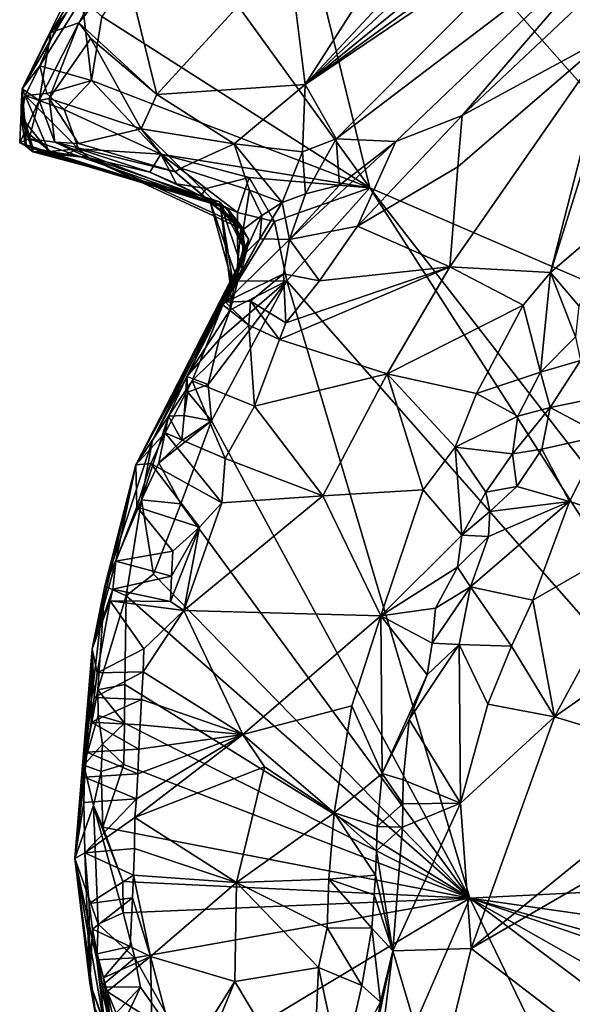
# Model space of a CAD drawing. Units: metres. Extents: x 23.2 to 27.3, y -7.1 to 9.1.
# Drawn here: x 24.3 to 24.8, y -1.5 to -0.7 of the extents above; entities that cross this region are included whole.
import ezdxf

# ---------------------------------------------------------------- set-up
doc = ezdxf.new("R2010")
doc.units = ezdxf.units.M

msp = doc.modelspace()

# ---------------------------------------------------------------- linework, layer by layer
at = {"layer": '1'}
for points in [[(24.52539, -0.49447, 9.26107), (25.43057, -0.96883, 9.27158), (25.5738, 0.12977, 9.25917)], [(24.61833, -0.87319, 9.26701), (24.52539, -0.49447, 9.26107), (24.46203, -0.65731, 9.26303)], [(24.52539, -0.49447, 9.26107), (24.61833, -0.87319, 9.26701), (25.00825, -1.04128, 9.27213)], [(24.52539, -0.49447, 9.26107), (25.00825, -1.04128, 9.27213), (25.43057, -0.96883, 9.27158)], [(24.34097, -0.7944, 9.40409), (24.38884, -0.69687, 9.30018), (24.43489, -0.63243, 9.46987)], [(24.34097, -0.7944, 9.40409), (24.43489, -0.63243, 9.46987), (24.36403, -0.74952, 9.49291)], [(24.36403, -0.74952, 9.49291), (24.43489, -0.63243, 9.46987), (24.42643, -0.67064, 9.54497)], [(24.59146, -0.83409, 9.69269), (24.56674, -0.79086, 9.63398), (24.77514, -0.64975, 9.62953)], [(24.77514, -0.64975, 9.62953), (24.56674, -0.79086, 9.63398), (24.75949, -0.65065, 9.61911)], [(24.56674, -0.79086, 9.63398), (24.73845, -0.65111, 9.60787), (24.75949, -0.65065, 9.61911)], [(24.56674, -0.79086, 9.63398), (24.7165, -0.65133, 9.59819), (24.73845, -0.65111, 9.60787)], [(24.63897, -0.83626, 9.72605), (24.59146, -0.83409, 9.69269), (24.83621, -0.64787, 9.67364)], [(24.83621, -0.64787, 9.67364), (24.59146, -0.83409, 9.69269), (24.77514, -0.64975, 9.62953)], [(24.69184, -0.81554, 9.72971), (24.63897, -0.83626, 9.72605), (24.83621, -0.64787, 9.67364)], [(24.69184, -0.81554, 9.72971), (24.83621, -0.64787, 9.67364), (24.81794, -0.69679, 9.70043)], [(24.40454, -0.73661, 9.26464), (24.61833, -0.87319, 9.26701), (24.46203, -0.65731, 9.26303)], [(24.56674, -0.79086, 9.63398), (24.69669, -0.6516, 9.58964), (24.7165, -0.65133, 9.59819)], [(24.56674, -0.79086, 9.63398), (24.64376, -0.67037, 9.57931), (24.69669, -0.6516, 9.58964)], [(24.38614, -0.74182, 9.57078), (24.36403, -0.74952, 9.49291), (24.42643, -0.67064, 9.54497)], [(24.38614, -0.74182, 9.57078), (24.42643, -0.67064, 9.54497), (24.42297, -0.69544, 9.56767)], [(24.56674, -0.79086, 9.63398), (24.55332, -0.68434, 9.5636), (24.64376, -0.67037, 9.57931)], [(24.4484, -0.79895, 9.60634), (24.42297, -0.69544, 9.56767), (24.55332, -0.68434, 9.5636)], [(24.4484, -0.79895, 9.60634), (24.55332, -0.68434, 9.5636), (24.56674, -0.79086, 9.63398)], [(24.34097, -0.7944, 9.40409), (24.35525, -0.77601, 9.27808), (24.38884, -0.69687, 9.30018)], [(24.35525, -0.77601, 9.27808), (24.38871, -0.72224, 9.27447), (24.38884, -0.69687, 9.30018)], [(24.4484, -0.79895, 9.60634), (24.38614, -0.74182, 9.57078), (24.42297, -0.69544, 9.56767)], [(24.81104, -0.75092, 9.70651), (24.69184, -0.81554, 9.72971), (24.81794, -0.69679, 9.70043)], [(24.38871, -0.72224, 9.27447), (24.35525, -0.77601, 9.27808), (24.39646, -0.78776, 9.26489)], [(24.38871, -0.72224, 9.27447), (24.39646, -0.78776, 9.26489), (24.40454, -0.73661, 9.26464)], [(24.40454, -0.73661, 9.26464), (24.39646, -0.78776, 9.26489), (24.61833, -0.87319, 9.26701)], [(24.35467, -0.8037, 9.57648), (24.36403, -0.74952, 9.49291), (24.38614, -0.74182, 9.57078)], [(24.35467, -0.8037, 9.57648), (24.38614, -0.74182, 9.57078), (24.36271, -0.80189, 9.58924)], [(24.36271, -0.80189, 9.58924), (24.38614, -0.74182, 9.57078), (24.39595, -0.75429, 9.58466)], [(24.39595, -0.75429, 9.58466), (24.38614, -0.74182, 9.57078), (24.4484, -0.79895, 9.60634)], [(24.35467, -0.8037, 9.57648), (24.34097, -0.7944, 9.40409), (24.36403, -0.74952, 9.49291)], [(24.68218, -0.93612, 9.69587), (24.68844, -0.85655, 9.72769), (24.81104, -0.75092, 9.70651)], [(24.76242, -0.94078, 9.67117), (24.68218, -0.93612, 9.69587), (24.81104, -0.75092, 9.70651)], [(24.68844, -0.85655, 9.72769), (24.69184, -0.81554, 9.72971), (24.81104, -0.75092, 9.70651)], [(24.76242, -0.94078, 9.67117), (24.81104, -0.75092, 9.70651), (24.79785, -0.82725, 9.68837)], [(24.36271, -0.80189, 9.58924), (24.39595, -0.75429, 9.58466), (24.43605, -0.82619, 9.61894)], [(24.43605, -0.82619, 9.61894), (24.39595, -0.75429, 9.58466), (24.4484, -0.79895, 9.60634)], [(24.34097, -0.7944, 9.40409), (24.3434, -0.79971, 9.29123), (24.35525, -0.77601, 9.27808)], [(24.3434, -0.79971, 9.29123), (24.36063, -0.79815, 9.2676), (24.35525, -0.77601, 9.27808)], [(24.35525, -0.77601, 9.27808), (24.36063, -0.79815, 9.2676), (24.39646, -0.78776, 9.26489)], [(24.36063, -0.79815, 9.2676), (24.37464, -0.81081, 9.26637), (24.39646, -0.78776, 9.26489)], [(24.39646, -0.78776, 9.26489), (24.37464, -0.81081, 9.26637), (24.45169, -0.84628, 9.26635)], [(24.39646, -0.78776, 9.26489), (24.45169, -0.84628, 9.26635), (24.61833, -0.87319, 9.26701)], [(24.4484, -0.79895, 9.60634), (24.56674, -0.79086, 9.63398), (24.51003, -0.83825, 9.64539)], [(24.51003, -0.83825, 9.64539), (24.56674, -0.79086, 9.63398), (24.56461, -0.84442, 9.67404)], [(24.56461, -0.84442, 9.67404), (24.56674, -0.79086, 9.63398), (24.59146, -0.83409, 9.69269)], [(24.34421, -0.84002, 9.40065), (24.34097, -0.7944, 9.40409), (24.33908, -0.83729, 9.45038)], [(24.33908, -0.83729, 9.45038), (24.34097, -0.7944, 9.40409), (24.35467, -0.8037, 9.57648)], [(24.34359, -0.82811, 9.36494), (24.34034, -0.80875, 9.35967), (24.34097, -0.7944, 9.40409)], [(24.34034, -0.80875, 9.35967), (24.3434, -0.79971, 9.29123), (24.34097, -0.7944, 9.40409)], [(24.34034, -0.80875, 9.35967), (24.34035, -0.81702, 9.31581), (24.3434, -0.79971, 9.29123)], [(24.3434, -0.79971, 9.29123), (24.34035, -0.81702, 9.31581), (24.36223, -0.84422, 9.2954)], [(24.34359, -0.82811, 9.36494), (24.34097, -0.7944, 9.40409), (24.34421, -0.84002, 9.40065)], [(24.36063, -0.79815, 9.2676), (24.3434, -0.79971, 9.29123), (24.37464, -0.81081, 9.26637)], [(24.3434, -0.79971, 9.29123), (24.36223, -0.84422, 9.2954), (24.38591, -0.84225, 9.27342)], [(24.37464, -0.81081, 9.26637), (24.3434, -0.79971, 9.29123), (24.38591, -0.84225, 9.27342)], [(24.43605, -0.82619, 9.61894), (24.4484, -0.79895, 9.60634), (24.51003, -0.83825, 9.64539)], [(24.33908, -0.83729, 9.45038), (24.35467, -0.8037, 9.57648), (24.3466, -0.8341, 9.48919)], [(24.3466, -0.8341, 9.48919), (24.35467, -0.8037, 9.57648), (24.3672, -0.83672, 9.57377)], [(24.3672, -0.83672, 9.57377), (24.35467, -0.8037, 9.57648), (24.36271, -0.80189, 9.58924)], [(24.3672, -0.83672, 9.57377), (24.36271, -0.80189, 9.58924), (24.38611, -0.83779, 9.60537)], [(24.38611, -0.83779, 9.60537), (24.36271, -0.80189, 9.58924), (24.43605, -0.82619, 9.61894)], [(24.34034, -0.80875, 9.35967), (24.34953, -0.84122, 9.35212), (24.34035, -0.81702, 9.31581)], [(24.34953, -0.84122, 9.35212), (24.34034, -0.80875, 9.35967), (24.34359, -0.82811, 9.36494)], [(24.37464, -0.81081, 9.26637), (24.38591, -0.84225, 9.27342), (24.45169, -0.84628, 9.26635)], [(24.68844, -0.85655, 9.72769), (24.60837, -0.9038, 9.74161), (24.69184, -0.81554, 9.72971)], [(24.60837, -0.9038, 9.74161), (24.63897, -0.83626, 9.72605), (24.69184, -0.81554, 9.72971)], [(24.34035, -0.81702, 9.31581), (24.34968, -0.84454, 9.34616), (24.34363, -0.83962, 9.31208)], [(24.34035, -0.81702, 9.31581), (24.34363, -0.83962, 9.31208), (24.36223, -0.84422, 9.2954)], [(24.34035, -0.81702, 9.31581), (24.34953, -0.84122, 9.35212), (24.34968, -0.84454, 9.34616)], [(24.34953, -0.84122, 9.35212), (24.34359, -0.82811, 9.36494), (24.36963, -0.84901, 9.3742)], [(24.36963, -0.84901, 9.3742), (24.34359, -0.82811, 9.36494), (24.34421, -0.84002, 9.40065)], [(24.38611, -0.83779, 9.60537), (24.43605, -0.82619, 9.61894), (24.46312, -0.86052, 9.62327)], [(24.46312, -0.86052, 9.62327), (24.43605, -0.82619, 9.61894), (24.46769, -0.85759, 9.63461)], [(24.46769, -0.85759, 9.63461), (24.43605, -0.82619, 9.61894), (24.51003, -0.83825, 9.64539)], [(24.76242, -0.94078, 9.67117), (24.79785, -0.82725, 9.68837), (24.82843, -0.88416, 9.65714)], [(24.50457, -0.88946, 9.426), (24.33908, -0.83729, 9.45038), (24.3466, -0.8341, 9.48919)], [(24.50457, -0.88946, 9.426), (24.34421, -0.84002, 9.40065), (24.33908, -0.83729, 9.45038)], [(24.50457, -0.88946, 9.426), (24.3466, -0.8341, 9.48919), (24.3672, -0.83672, 9.57377)], [(24.5154, -0.90554, 9.55556), (24.3672, -0.83672, 9.57377), (24.46312, -0.86052, 9.62327)], [(24.50457, -0.88946, 9.426), (24.3672, -0.83672, 9.57377), (24.5154, -0.90554, 9.55556)], [(24.3672, -0.83672, 9.57377), (24.38611, -0.83779, 9.60537), (24.46312, -0.86052, 9.62327)], [(24.46769, -0.85759, 9.63461), (24.51003, -0.83825, 9.64539), (24.52227, -0.87501, 9.64267)], [(24.52227, -0.87501, 9.64267), (24.51003, -0.83825, 9.64539), (24.54835, -0.88491, 9.66152)], [(24.54835, -0.88491, 9.66152), (24.51003, -0.83825, 9.64539), (24.56461, -0.84442, 9.67404)], [(24.60837, -0.9038, 9.74161), (24.55427, -0.91443, 9.7347), (24.63897, -0.83626, 9.72605)], [(24.55427, -0.91443, 9.7347), (24.59401, -0.87098, 9.72403), (24.63897, -0.83626, 9.72605)], [(24.56708, -0.87789, 9.69009), (24.56461, -0.84442, 9.67404), (24.59146, -0.83409, 9.69269)], [(24.56708, -0.87789, 9.69009), (24.59146, -0.83409, 9.69269), (24.59401, -0.87098, 9.72403)], [(24.59401, -0.87098, 9.72403), (24.59146, -0.83409, 9.69269), (24.63897, -0.83626, 9.72605)], [(24.34363, -0.83962, 9.31208), (24.34968, -0.84454, 9.34616), (24.36223, -0.84422, 9.2954)], [(24.36963, -0.84901, 9.3742), (24.34421, -0.84002, 9.40065), (24.50457, -0.88946, 9.426)], [(24.34968, -0.84454, 9.34616), (24.34953, -0.84122, 9.35212), (24.36963, -0.84901, 9.3742)], [(24.36223, -0.84422, 9.2954), (24.34968, -0.84454, 9.34616), (24.37635, -0.84637, 9.29106)], [(24.34968, -0.84454, 9.34616), (24.36963, -0.84901, 9.3742), (24.43776, -0.86789, 9.354)], [(24.37635, -0.84637, 9.29106), (24.34968, -0.84454, 9.34616), (24.39411, -0.84939, 9.28458)], [(24.34968, -0.84454, 9.34616), (24.43776, -0.86789, 9.354), (24.39411, -0.84939, 9.28458)], [(24.38591, -0.84225, 9.27342), (24.36223, -0.84422, 9.2954), (24.37635, -0.84637, 9.29106)], [(24.38591, -0.84225, 9.27342), (24.37635, -0.84637, 9.29106), (24.39411, -0.84939, 9.28458)], [(24.38591, -0.84225, 9.27342), (24.39411, -0.84939, 9.28458), (24.44291, -0.86079, 9.28147)], [(24.45169, -0.84628, 9.26635), (24.38591, -0.84225, 9.27342), (24.44291, -0.86079, 9.28147)], [(24.45169, -0.84628, 9.26635), (24.44291, -0.86079, 9.28147), (24.46415, -0.86996, 9.28902)], [(24.45169, -0.84628, 9.26635), (24.46415, -0.86996, 9.28902), (24.48791, -0.8738, 9.28249)], [(24.45169, -0.84628, 9.26635), (24.48791, -0.8738, 9.28249), (24.52213, -0.86497, 9.26486)], [(24.61833, -0.87319, 9.26701), (24.45169, -0.84628, 9.26635), (24.52213, -0.86497, 9.26486)], [(24.54835, -0.88491, 9.66152), (24.56461, -0.84442, 9.67404), (24.56708, -0.87789, 9.69009)], [(24.43776, -0.86789, 9.354), (24.36963, -0.84901, 9.3742), (24.50457, -0.88946, 9.426)], [(24.39411, -0.84939, 9.28458), (24.43776, -0.86789, 9.354), (24.48344, -0.87946, 9.30579)], [(24.39411, -0.84939, 9.28458), (24.48344, -0.87946, 9.30579), (24.44291, -0.86079, 9.28147)], [(24.44291, -0.86079, 9.28147), (24.48344, -0.87946, 9.30579), (24.46415, -0.86996, 9.28902)], [(24.51731, -0.90642, 9.61294), (24.46312, -0.86052, 9.62327), (24.46769, -0.85759, 9.63461)], [(24.51731, -0.90642, 9.61294), (24.5154, -0.90554, 9.55556), (24.46312, -0.86052, 9.62327)], [(24.51731, -0.90642, 9.61294), (24.46769, -0.85759, 9.63461), (24.52227, -0.87501, 9.64267)], [(24.68218, -0.93612, 9.69587), (24.60837, -0.9038, 9.74161), (24.68844, -0.85655, 9.72769)], [(24.48344, -0.87946, 9.30579), (24.43776, -0.86789, 9.354), (24.51556, -0.90349, 9.38839)], [(24.43776, -0.86789, 9.354), (24.50457, -0.88946, 9.426), (24.51556, -0.90349, 9.38839)], [(24.46415, -0.86996, 9.28902), (24.48344, -0.87946, 9.30579), (24.48791, -0.8738, 9.28249)], [(24.52213, -0.86497, 9.26486), (24.48791, -0.8738, 9.28249), (24.51284, -0.89282, 9.27451)], [(24.52213, -0.86497, 9.26486), (24.51284, -0.89282, 9.27451), (24.54218, -0.90008, 9.26789)], [(24.61833, -0.87319, 9.26701), (24.52213, -0.86497, 9.26486), (24.54218, -0.90008, 9.26789)], [(24.55427, -0.91443, 9.7347), (24.56708, -0.87789, 9.69009), (24.59401, -0.87098, 9.72403)], [(24.48791, -0.8738, 9.28249), (24.48344, -0.87946, 9.30579), (24.51284, -0.89282, 9.27451)], [(24.51731, -0.90642, 9.61294), (24.52227, -0.87501, 9.64267), (24.53218, -0.89526, 9.644)], [(24.53218, -0.89526, 9.644), (24.52227, -0.87501, 9.64267), (24.54835, -0.88491, 9.66152)], [(24.55211, -0.94729, 9.26779), (24.61833, -0.87319, 9.26701), (24.54218, -0.90008, 9.26789)], [(24.55427, -0.91443, 9.7347), (24.54835, -0.88491, 9.66152), (24.56708, -0.87789, 9.69009)], [(24.61833, -0.87319, 9.26701), (24.55211, -0.94729, 9.26779), (24.97289, -1.4254, 9.27503)], [(24.61833, -0.87319, 9.26701), (24.97289, -1.4254, 9.27503), (25.01561, -1.38522, 9.27634)], [(25.00825, -1.04128, 9.27213), (24.61833, -0.87319, 9.26701), (25.01561, -1.38522, 9.27634)], [(24.48344, -0.87946, 9.30579), (24.49869, -0.88428, 9.31955), (24.49031, -0.88289, 9.30532)], [(24.48344, -0.87946, 9.30579), (24.51556, -0.90349, 9.38839), (24.49869, -0.88428, 9.31955)], [(24.48344, -0.87946, 9.30579), (24.49031, -0.88289, 9.30532), (24.51284, -0.89282, 9.27451)], [(24.49031, -0.88289, 9.30532), (24.50985, -0.95283, 9.29231), (24.51313, -0.94755, 9.27856)], [(24.51284, -0.89282, 9.27451), (24.49031, -0.88289, 9.30532), (24.51313, -0.94755, 9.27856)], [(24.49031, -0.88289, 9.30532), (24.49869, -0.88428, 9.31955), (24.50985, -0.95283, 9.29231)], [(24.50755, -0.95413, 9.31657), (24.49869, -0.88428, 9.31955), (24.51658, -0.9376, 9.35264)], [(24.51658, -0.9376, 9.35264), (24.49869, -0.88428, 9.31955), (24.51962, -0.92469, 9.38894)], [(24.49869, -0.88428, 9.31955), (24.51556, -0.90349, 9.38839), (24.51962, -0.92469, 9.38894)], [(24.49869, -0.88428, 9.31955), (24.50755, -0.95413, 9.31657), (24.50985, -0.95283, 9.29231)], [(24.53064, -0.91384, 9.65959), (24.53218, -0.89526, 9.644), (24.54835, -0.88491, 9.66152)], [(24.53064, -0.91384, 9.65959), (24.54835, -0.88491, 9.66152), (24.55427, -0.91443, 9.7347)], [(24.78484, -0.96714, 9.64455), (24.76242, -0.94078, 9.67117), (24.82843, -0.88416, 9.65714)], [(24.51763, -0.92082, 9.51561), (24.50457, -0.88946, 9.426), (24.5154, -0.90554, 9.55556)], [(24.5203, -0.92324, 9.47903), (24.50457, -0.88946, 9.426), (24.51763, -0.92082, 9.51561)], [(24.50457, -0.88946, 9.426), (24.5203, -0.92324, 9.47903), (24.52155, -0.91413, 9.42914)], [(24.51556, -0.90349, 9.38839), (24.50457, -0.88946, 9.426), (24.52155, -0.91413, 9.42914)], [(24.51284, -0.89282, 9.27451), (24.51313, -0.94755, 9.27856), (24.54218, -0.90008, 9.26789)], [(24.51313, -0.94755, 9.27856), (24.55211, -0.94729, 9.26779), (24.54218, -0.90008, 9.26789)], [(24.51785, -0.92674, 9.63174), (24.51731, -0.90642, 9.61294), (24.53218, -0.89526, 9.644)], [(24.53064, -0.91384, 9.65959), (24.51785, -0.92674, 9.63174), (24.53218, -0.89526, 9.644)], [(24.51217, -0.94091, 9.52174), (24.51763, -0.92082, 9.51561), (24.5154, -0.90554, 9.55556)], [(24.51789, -0.92844, 9.58056), (24.51217, -0.94091, 9.52174), (24.5154, -0.90554, 9.55556)], [(24.51789, -0.92844, 9.58056), (24.5154, -0.90554, 9.55556), (24.51731, -0.90642, 9.61294)], [(24.51962, -0.92469, 9.38894), (24.51556, -0.90349, 9.38839), (24.52155, -0.91413, 9.42914)], [(24.51785, -0.92674, 9.63174), (24.51789, -0.92844, 9.58056), (24.51731, -0.90642, 9.61294)], [(24.57824, -0.94743, 9.74339), (24.55427, -0.91443, 9.7347), (24.60837, -0.9038, 9.74161)], [(24.68218, -0.93612, 9.69587), (24.57824, -0.94743, 9.74339), (24.60837, -0.9038, 9.74161)], [(24.50101, -0.96655, 9.71958), (24.51785, -0.92674, 9.63174), (24.53064, -0.91384, 9.65959)], [(24.50309, -0.9644, 9.72692), (24.50101, -0.96655, 9.71958), (24.53064, -0.91384, 9.65959)], [(24.50309, -0.9644, 9.72692), (24.53064, -0.91384, 9.65959), (24.55427, -0.91443, 9.7347)], [(24.54938, -0.94183, 9.74861), (24.50309, -0.9644, 9.72692), (24.55427, -0.91443, 9.7347)], [(24.50755, -0.95413, 9.31657), (24.51962, -0.92469, 9.38894), (24.52155, -0.91413, 9.42914)], [(24.5203, -0.92324, 9.47903), (24.50755, -0.95413, 9.31657), (24.52155, -0.91413, 9.42914)], [(24.57824, -0.94743, 9.74339), (24.54938, -0.94183, 9.74861), (24.55427, -0.91443, 9.7347)], [(24.51217, -0.94091, 9.52174), (24.50755, -0.95413, 9.31657), (24.5203, -0.92324, 9.47903)], [(24.50755, -0.95413, 9.31657), (24.51658, -0.9376, 9.35264), (24.51962, -0.92469, 9.38894)], [(24.51217, -0.94091, 9.52174), (24.5203, -0.92324, 9.47903), (24.51763, -0.92082, 9.51561)], [(24.43173, -1.09403, 9.65622), (24.51789, -0.92844, 9.58056), (24.51785, -0.92674, 9.63174)], [(24.43173, -1.09403, 9.65622), (24.51785, -0.92674, 9.63174), (24.50101, -0.96655, 9.71958)], [(24.43173, -1.09403, 9.65622), (24.51217, -0.94091, 9.52174), (24.51789, -0.92844, 9.58056)], [(24.43173, -1.09403, 9.65622), (24.44504, -1.07444, 9.42047), (24.51217, -0.94091, 9.52174)], [(24.44504, -1.07444, 9.42047), (24.47237, -1.02367, 9.30696), (24.51217, -0.94091, 9.52174)], [(24.47237, -1.02367, 9.30696), (24.50755, -0.95413, 9.31657), (24.51217, -0.94091, 9.52174)], [(24.63222, -1.0215, 9.69724), (24.5462, -0.9941, 9.74793), (24.68218, -0.93612, 9.69587)], [(24.5462, -0.9941, 9.74793), (24.55128, -0.98073, 9.7482), (24.68218, -0.93612, 9.69587)], [(24.68218, -0.93612, 9.69587), (24.55128, -0.98073, 9.7482), (24.57824, -0.94743, 9.74339)], [(24.63222, -1.0215, 9.69724), (24.68218, -0.93612, 9.69587), (24.74044, -0.96677, 9.67582)], [(24.74044, -0.96677, 9.67582), (24.68218, -0.93612, 9.69587), (24.76242, -0.94078, 9.67117)], [(24.7543, -1.02014, 9.64102), (24.74044, -0.96677, 9.67582), (24.76242, -0.94078, 9.67117)], [(24.7543, -1.02014, 9.64102), (24.76242, -0.94078, 9.67117), (24.78224, -0.99187, 9.64024)], [(24.78224, -0.99187, 9.64024), (24.76242, -0.94078, 9.67117), (24.78484, -0.96714, 9.64455)], [(24.4895, -1.03002, 9.27153), (24.49206, -1.05898, 9.26923), (24.55211, -0.94729, 9.26779)], [(24.49814, -0.99409, 9.27643), (24.4895, -1.03002, 9.27153), (24.55211, -0.94729, 9.26779)], [(24.49206, -1.05898, 9.26923), (24.698, -1.43919, 9.27526), (24.55211, -0.94729, 9.26779)], [(24.50694, -0.97039, 9.2782), (24.49814, -0.99409, 9.27643), (24.55211, -0.94729, 9.26779)], [(24.52326, -0.96362, 9.74777), (24.50309, -0.9644, 9.72692), (24.54938, -0.94183, 9.74861)], [(24.50694, -0.97039, 9.2782), (24.55211, -0.94729, 9.26779), (24.51313, -0.94755, 9.27856)], [(24.50985, -0.95283, 9.29231), (24.50694, -0.97039, 9.2782), (24.51313, -0.94755, 9.27856)], [(24.55128, -0.98073, 9.7482), (24.52326, -0.96362, 9.74777), (24.54938, -0.94183, 9.74861)], [(24.57824, -0.94743, 9.74339), (24.55128, -0.98073, 9.7482), (24.54938, -0.94183, 9.74861)], [(24.55211, -0.94729, 9.26779), (24.698, -1.43919, 9.27526), (24.97289, -1.4254, 9.27503)], [(24.47237, -1.02367, 9.30696), (24.50694, -0.97039, 9.2782), (24.50755, -0.95413, 9.31657)], [(24.50755, -0.95413, 9.31657), (24.50694, -0.97039, 9.2782), (24.50985, -0.95283, 9.29231)], [(24.52183, -0.98271, 9.75483), (24.50101, -0.96655, 9.71958), (24.50309, -0.9644, 9.72692)], [(24.52183, -0.98271, 9.75483), (24.50309, -0.9644, 9.72692), (24.52326, -0.96362, 9.74777)], [(24.5462, -0.9941, 9.74793), (24.52183, -0.98271, 9.75483), (24.52326, -0.96362, 9.74777)], [(24.5462, -0.9941, 9.74793), (24.52326, -0.96362, 9.74777), (24.55128, -0.98073, 9.7482)], [(24.47671, -1.02701, 9.75005), (24.43173, -1.09403, 9.65622), (24.50101, -0.96655, 9.71958)], [(24.47237, -1.02367, 9.30696), (24.49814, -0.99409, 9.27643), (24.50694, -0.97039, 9.2782)], [(24.47671, -1.02701, 9.75005), (24.50101, -0.96655, 9.71958), (24.52183, -0.98271, 9.75483)], [(24.7033, -1.03712, 9.67886), (24.63222, -1.0215, 9.69724), (24.74044, -0.96677, 9.67582)], [(24.7033, -1.03712, 9.67886), (24.74044, -0.96677, 9.67582), (24.7543, -1.02014, 9.64102)], [(24.47671, -1.02701, 9.75005), (24.52183, -0.98271, 9.75483), (24.52626, -1.04714, 9.74518)], [(24.52626, -1.04714, 9.74518), (24.52183, -0.98271, 9.75483), (24.5462, -0.9941, 9.74793)], [(24.47237, -1.02367, 9.30696), (24.4895, -1.03002, 9.27153), (24.49814, -0.99409, 9.27643)], [(24.52626, -1.04714, 9.74518), (24.5462, -0.9941, 9.74793), (24.63222, -1.0215, 9.69724)], [(24.7863, -1.01077, 9.64176), (24.7543, -1.02014, 9.64102), (24.78224, -0.99187, 9.64024)], [(24.76219, -1.04828, 9.63546), (24.7543, -1.02014, 9.64102), (24.7863, -1.01077, 9.64176)], [(24.76219, -1.04828, 9.63546), (24.7863, -1.01077, 9.64176), (24.81274, -1.03804, 9.68105)], [(24.45511, -1.0684, 9.75378), (24.43173, -1.09403, 9.65622), (24.47671, -1.02701, 9.75005)], [(24.44504, -1.07444, 9.42047), (24.45786, -1.05523, 9.31134), (24.47237, -1.02367, 9.30696)], [(24.45511, -1.0684, 9.75378), (24.47671, -1.02701, 9.75005), (24.503, -1.08889, 9.74875)], [(24.45786, -1.05523, 9.31134), (24.47032, -1.05462, 9.28161), (24.47237, -1.02367, 9.30696)], [(24.47237, -1.02367, 9.30696), (24.47032, -1.05462, 9.28161), (24.47309, -1.03593, 9.28867)], [(24.47237, -1.02367, 9.30696), (24.47309, -1.03593, 9.28867), (24.4895, -1.03002, 9.27153)], [(24.503, -1.08889, 9.74875), (24.47671, -1.02701, 9.75005), (24.52626, -1.04714, 9.74518)], [(24.58082, -1.11879, 9.70656), (24.52626, -1.04714, 9.74518), (24.63222, -1.0215, 9.69724)], [(24.58082, -1.11879, 9.70656), (24.63222, -1.0215, 9.69724), (24.66082, -1.11393, 9.68577)], [(24.66082, -1.11393, 9.68577), (24.63222, -1.0215, 9.69724), (24.6863, -1.07992, 9.67915)], [(24.6863, -1.07992, 9.67915), (24.63222, -1.0215, 9.69724), (24.7033, -1.03712, 9.67886)], [(24.73622, -1.05519, 9.64017), (24.7033, -1.03712, 9.67886), (24.7543, -1.02014, 9.64102)], [(24.73622, -1.05519, 9.64017), (24.7543, -1.02014, 9.64102), (24.76219, -1.04828, 9.63546)], [(24.47309, -1.03593, 9.28867), (24.49206, -1.05898, 9.26923), (24.4895, -1.03002, 9.27153)], [(24.47032, -1.05462, 9.28161), (24.49206, -1.05898, 9.26923), (24.47309, -1.03593, 9.28867)], [(24.6863, -1.07992, 9.67915), (24.7033, -1.03712, 9.67886), (24.73622, -1.05519, 9.64017)], [(24.80416, -1.07057, 9.68936), (24.76219, -1.04828, 9.63546), (24.81274, -1.03804, 9.68105)], [(24.503, -1.08889, 9.74875), (24.52626, -1.04714, 9.74518), (24.58082, -1.11879, 9.70656)], [(24.7321, -1.08518, 9.63524), (24.73622, -1.05519, 9.64017), (24.76219, -1.04828, 9.63546)], [(24.75539, -1.08142, 9.64295), (24.7321, -1.08518, 9.63524), (24.76219, -1.04828, 9.63546)], [(24.75539, -1.08142, 9.64295), (24.76219, -1.04828, 9.63546), (24.80416, -1.07057, 9.68936)], [(24.43633, -1.12174, 9.29062), (24.44992, -1.09226, 9.28432), (24.45786, -1.05523, 9.31134)], [(24.44504, -1.07444, 9.42047), (24.43633, -1.12174, 9.29062), (24.45786, -1.05523, 9.31134)], [(24.45786, -1.05523, 9.31134), (24.44992, -1.09226, 9.28432), (24.4684, -1.07445, 9.27653)], [(24.4684, -1.07445, 9.27653), (24.44992, -1.09226, 9.28432), (24.49206, -1.05898, 9.26923)], [(24.44992, -1.09226, 9.28432), (24.46771, -1.12514, 9.2704), (24.49206, -1.05898, 9.26923)], [(24.45786, -1.05523, 9.31134), (24.4684, -1.07445, 9.27653), (24.47032, -1.05462, 9.28161)], [(24.46771, -1.12514, 9.2704), (24.698, -1.43919, 9.27526), (24.49206, -1.05898, 9.26923)], [(24.47032, -1.05462, 9.28161), (24.4684, -1.07445, 9.27653), (24.49206, -1.05898, 9.26923)], [(24.7321, -1.08518, 9.63524), (24.6863, -1.07992, 9.67915), (24.73622, -1.05519, 9.64017)], [(24.40711, -1.19057, 9.42187), (24.43633, -1.12174, 9.29062), (24.44504, -1.07444, 9.42047)], [(24.40711, -1.19057, 9.42187), (24.44504, -1.07444, 9.42047), (24.43173, -1.09403, 9.65622)], [(24.44369, -1.09291, 9.74522), (24.43173, -1.09403, 9.65622), (24.45511, -1.0684, 9.75378)], [(24.44369, -1.09291, 9.74522), (24.45511, -1.0684, 9.75378), (24.50025, -1.12423, 9.74488)], [(24.50025, -1.12423, 9.74488), (24.45511, -1.0684, 9.75378), (24.503, -1.08889, 9.74875)], [(24.77759, -1.12316, 9.69264), (24.75539, -1.08142, 9.64295), (24.80416, -1.07057, 9.68936)], [(24.84671, -1.14534, 9.7263), (24.77759, -1.12316, 9.69264), (24.80416, -1.07057, 9.68936)], [(24.69178, -1.14996, 9.64338), (24.66082, -1.11393, 9.68577), (24.6863, -1.07992, 9.67915)], [(24.69178, -1.14996, 9.64338), (24.6863, -1.07992, 9.67915), (24.7107, -1.11575, 9.63848)], [(24.7107, -1.11575, 9.63848), (24.6863, -1.07992, 9.67915), (24.7321, -1.08518, 9.63524)], [(24.7355, -1.11112, 9.63965), (24.7321, -1.08518, 9.63524), (24.75539, -1.08142, 9.64295)], [(24.77759, -1.12316, 9.69264), (24.7355, -1.11112, 9.63965), (24.75539, -1.08142, 9.64295)], [(24.50025, -1.12423, 9.74488), (24.503, -1.08889, 9.74875), (24.58082, -1.11879, 9.70656)], [(24.7107, -1.11575, 9.63848), (24.7321, -1.08518, 9.63524), (24.7355, -1.11112, 9.63965)], [(24.39699, -1.24057, 9.66417), (24.40711, -1.19057, 9.42187), (24.43173, -1.09403, 9.65622)], [(24.39699, -1.24057, 9.66417), (24.43173, -1.09403, 9.65622), (24.4158, -1.17061, 9.73873)], [(24.4158, -1.17061, 9.73873), (24.43173, -1.09403, 9.65622), (24.43248, -1.12742, 9.76385)], [(24.43248, -1.12742, 9.76385), (24.43173, -1.09403, 9.65622), (24.44369, -1.09291, 9.74522)], [(24.48234, -1.14355, 9.75446), (24.43248, -1.12742, 9.76385), (24.44369, -1.09291, 9.74522)], [(24.44992, -1.09226, 9.28432), (24.43633, -1.12174, 9.29062), (24.46771, -1.12514, 9.2704)], [(24.48234, -1.14355, 9.75446), (24.44369, -1.09291, 9.74522), (24.50025, -1.12423, 9.74488)], [(24.627, -1.21433, 9.69564), (24.58082, -1.11879, 9.70656), (24.66082, -1.11393, 9.68577)], [(24.627, -1.21433, 9.69564), (24.66082, -1.11393, 9.68577), (24.69178, -1.14996, 9.64338)], [(24.71395, -1.13104, 9.63484), (24.7107, -1.11575, 9.63848), (24.7355, -1.11112, 9.63965)], [(24.77759, -1.12316, 9.69264), (24.71395, -1.13104, 9.63484), (24.7355, -1.11112, 9.63965)], [(24.40711, -1.19057, 9.42187), (24.42399, -1.19833, 9.27977), (24.43633, -1.12174, 9.29062)], [(24.42399, -1.19833, 9.27977), (24.44582, -1.18104, 9.2714), (24.43633, -1.12174, 9.29062)], [(24.43633, -1.12174, 9.29062), (24.44582, -1.18104, 9.2714), (24.46771, -1.12514, 9.2704)], [(24.46993, -1.21007, 9.75674), (24.50025, -1.12423, 9.74488), (24.58082, -1.11879, 9.70656)], [(24.627, -1.21433, 9.69564), (24.46993, -1.21007, 9.75674), (24.58082, -1.11879, 9.70656)], [(24.69178, -1.14996, 9.64338), (24.7107, -1.11575, 9.63848), (24.71395, -1.13104, 9.63484)], [(24.4158, -1.17061, 9.73873), (24.43248, -1.12742, 9.76385), (24.46127, -1.16272, 9.76563)], [(24.43248, -1.12742, 9.76385), (24.48234, -1.14355, 9.75446), (24.46127, -1.16272, 9.76563)], [(24.44582, -1.18104, 9.2714), (24.698, -1.43919, 9.27526), (24.46771, -1.12514, 9.2704)], [(24.46993, -1.21007, 9.75674), (24.48234, -1.14355, 9.75446), (24.50025, -1.12423, 9.74488)], [(24.74836, -1.20188, 9.70635), (24.69857, -1.19116, 9.63977), (24.77759, -1.12316, 9.69264)], [(24.69857, -1.19116, 9.63977), (24.71299, -1.15098, 9.63647), (24.77759, -1.12316, 9.69264)], [(24.71299, -1.15098, 9.63647), (24.71395, -1.13104, 9.63484), (24.77759, -1.12316, 9.69264)], [(24.84671, -1.14534, 9.7263), (24.74836, -1.20188, 9.70635), (24.77759, -1.12316, 9.69264)], [(24.71299, -1.15098, 9.63647), (24.69178, -1.14996, 9.64338), (24.71395, -1.13104, 9.63484)], [(24.46993, -1.21007, 9.75674), (24.45923, -1.20279, 9.76743), (24.48234, -1.14355, 9.75446)], [(24.48234, -1.14355, 9.75446), (24.45923, -1.20279, 9.76743), (24.46026, -1.18274, 9.76664)], [(24.48234, -1.14355, 9.75446), (24.46026, -1.18274, 9.76664), (24.46127, -1.16272, 9.76563)], [(24.76559, -1.29489, 9.74866), (24.74836, -1.20188, 9.70635), (24.84671, -1.14534, 9.7263)], [(24.76559, -1.29489, 9.74866), (24.84671, -1.14534, 9.7263), (24.91869, -1.18812, 9.80845)], [(24.68825, -1.17559, 9.63892), (24.627, -1.21433, 9.69564), (24.69178, -1.14996, 9.64338)], [(24.68825, -1.17559, 9.63892), (24.69178, -1.14996, 9.64338), (24.71299, -1.15098, 9.63647)], [(24.69857, -1.19116, 9.63977), (24.68825, -1.17559, 9.63892), (24.71299, -1.15098, 9.63647)], [(24.46026, -1.18274, 9.76664), (24.4158, -1.17061, 9.73873), (24.46127, -1.16272, 9.76563)], [(24.39699, -1.24057, 9.66417), (24.4158, -1.17061, 9.73873), (24.41325, -1.19294, 9.74633)], [(24.41325, -1.19294, 9.74633), (24.4158, -1.17061, 9.73873), (24.46026, -1.18274, 9.76664)], [(24.67059, -1.20813, 9.64816), (24.627, -1.21433, 9.69564), (24.68825, -1.17559, 9.63892)], [(24.69857, -1.19116, 9.63977), (24.67059, -1.20813, 9.64816), (24.68825, -1.17559, 9.63892)], [(24.45923, -1.20279, 9.76743), (24.41325, -1.19294, 9.74633), (24.46026, -1.18274, 9.76664)], [(24.42399, -1.19833, 9.27977), (24.698, -1.43919, 9.27526), (24.44582, -1.18104, 9.2714)], [(24.39022, -1.33323, 9.38147), (24.40151, -1.27319, 9.29546), (24.40711, -1.19057, 9.42187)], [(24.39022, -1.33323, 9.38147), (24.40711, -1.19057, 9.42187), (24.39699, -1.24057, 9.66417)], [(24.40151, -1.27319, 9.29546), (24.42399, -1.19833, 9.27977), (24.40711, -1.19057, 9.42187)], [(24.68943, -1.23726, 9.65398), (24.66787, -1.23603, 9.64709), (24.69857, -1.19116, 9.63977)], [(24.66787, -1.23603, 9.64709), (24.67059, -1.20813, 9.64816), (24.69857, -1.19116, 9.63977)], [(24.73137, -1.23836, 9.71151), (24.68943, -1.23726, 9.65398), (24.69857, -1.19116, 9.63977)], [(24.73137, -1.23836, 9.71151), (24.69857, -1.19116, 9.63977), (24.74836, -1.20188, 9.70635)], [(24.88312, -1.33015, 9.86829), (24.76559, -1.29489, 9.74866), (24.91869, -1.18812, 9.80845)], [(24.41121, -1.20236, 9.74944), (24.39699, -1.24057, 9.66417), (24.41325, -1.19294, 9.74633)], [(24.42399, -1.19833, 9.27977), (24.40151, -1.27319, 9.29546), (24.42293, -1.26902, 9.27358)], [(24.45923, -1.20279, 9.76743), (24.41121, -1.20236, 9.74944), (24.41325, -1.19294, 9.74633)], [(24.698, -1.43919, 9.27526), (24.42399, -1.19833, 9.27977), (24.42293, -1.26902, 9.27358)], [(24.40098, -1.25985, 9.75994), (24.39699, -1.24057, 9.66417), (24.41121, -1.20236, 9.74944)], [(24.40098, -1.25985, 9.75994), (24.41121, -1.20236, 9.74944), (24.438, -1.24064, 9.77934)], [(24.438, -1.24064, 9.77934), (24.41121, -1.20236, 9.74944), (24.46993, -1.21007, 9.75674)], [(24.46993, -1.21007, 9.75674), (24.41121, -1.20236, 9.74944), (24.45923, -1.20279, 9.76743)], [(24.66787, -1.23603, 9.64709), (24.627, -1.21433, 9.69564), (24.67059, -1.20813, 9.64816)], [(24.76559, -1.29489, 9.74866), (24.73137, -1.23836, 9.71151), (24.74836, -1.20188, 9.70635)], [(24.43749, -1.25886, 9.78078), (24.438, -1.24064, 9.77934), (24.46993, -1.21007, 9.75674)], [(24.43749, -1.25886, 9.78078), (24.46993, -1.21007, 9.75674), (24.51701, -1.30898, 9.73609)], [(24.51701, -1.30898, 9.73609), (24.46993, -1.21007, 9.75674), (24.627, -1.21433, 9.69564)], [(24.51701, -1.30898, 9.73609), (24.627, -1.21433, 9.69564), (24.60403, -1.28592, 9.70986)], [(24.60403, -1.28592, 9.70986), (24.627, -1.21433, 9.69564), (24.62809, -1.33996, 9.68011)], [(24.62809, -1.33996, 9.68011), (24.627, -1.21433, 9.69564), (24.66409, -1.26138, 9.64823)], [(24.66409, -1.26138, 9.64823), (24.627, -1.21433, 9.69564), (24.66787, -1.23603, 9.64709)], [(24.64965, -1.2969, 9.65826), (24.66409, -1.26138, 9.64823), (24.68943, -1.23726, 9.65398)], [(24.69056, -1.36347, 9.74031), (24.64965, -1.2969, 9.65826), (24.68943, -1.23726, 9.65398)], [(24.66409, -1.26138, 9.64823), (24.66787, -1.23603, 9.64709), (24.68943, -1.23726, 9.65398)], [(24.69056, -1.36347, 9.74031), (24.68943, -1.23726, 9.65398), (24.71251, -1.28479, 9.71808)], [(24.71251, -1.28479, 9.71808), (24.68943, -1.23726, 9.65398), (24.73137, -1.23836, 9.71151)], [(24.71251, -1.28479, 9.71808), (24.73137, -1.23836, 9.71151), (24.76559, -1.29489, 9.74866)], [(24.38304, -1.4076, 9.51948), (24.39022, -1.33323, 9.38147), (24.39699, -1.24057, 9.66417)], [(24.38304, -1.4076, 9.51948), (24.39699, -1.24057, 9.66417), (24.39253, -1.32292, 9.746)], [(24.39253, -1.32292, 9.746), (24.39699, -1.24057, 9.66417), (24.39602, -1.29908, 9.76556)], [(24.39602, -1.29908, 9.76556), (24.39699, -1.24057, 9.66417), (24.39847, -1.27951, 9.76292)], [(24.39847, -1.27951, 9.76292), (24.39699, -1.24057, 9.66417), (24.40098, -1.25985, 9.75994)], [(24.43749, -1.25886, 9.78078), (24.40098, -1.25985, 9.75994), (24.438, -1.24064, 9.77934)], [(24.39847, -1.27951, 9.76292), (24.40098, -1.25985, 9.75994), (24.43749, -1.25886, 9.78078)], [(24.43634, -1.28086, 9.78203), (24.39847, -1.27951, 9.76292), (24.43749, -1.25886, 9.78078)], [(24.43634, -1.28086, 9.78203), (24.43749, -1.25886, 9.78078), (24.51701, -1.30898, 9.73609)], [(24.62809, -1.33996, 9.68011), (24.66409, -1.26138, 9.64823), (24.64965, -1.2969, 9.65826)], [(24.40151, -1.27319, 9.29546), (24.42256, -1.29987, 9.27313), (24.42293, -1.26902, 9.27358)], [(24.42256, -1.29987, 9.27313), (24.698, -1.43919, 9.27526), (24.42293, -1.26902, 9.27358)], [(24.39022, -1.33323, 9.38147), (24.40162, -1.29369, 9.29106), (24.40151, -1.27319, 9.29546)], [(24.40151, -1.27319, 9.29546), (24.40162, -1.29369, 9.29106), (24.42256, -1.29987, 9.27313)], [(24.39602, -1.29908, 9.76556), (24.39847, -1.27951, 9.76292), (24.43634, -1.28086, 9.78203)], [(24.39602, -1.29908, 9.76556), (24.43634, -1.28086, 9.78203), (24.43519, -1.30129, 9.78324)], [(24.43519, -1.30129, 9.78324), (24.43634, -1.28086, 9.78203), (24.51701, -1.30898, 9.73609)], [(24.58976, -1.37137, 9.72733), (24.51701, -1.30898, 9.73609), (24.60403, -1.28592, 9.70986)], [(24.58976, -1.37137, 9.72733), (24.60403, -1.28592, 9.70986), (24.62809, -1.33996, 9.68011)], [(24.69056, -1.36347, 9.74031), (24.71251, -1.28479, 9.71808), (24.76559, -1.29489, 9.74866)], [(24.40162, -1.29369, 9.29106), (24.39022, -1.33323, 9.38147), (24.40514, -1.31658, 9.28436)], [(24.40162, -1.29369, 9.29106), (24.40514, -1.31658, 9.28436), (24.42256, -1.29987, 9.27313)], [(24.39253, -1.32292, 9.746), (24.39602, -1.29908, 9.76556), (24.43416, -1.3205, 9.78528)], [(24.43416, -1.3205, 9.78528), (24.39602, -1.29908, 9.76556), (24.43519, -1.30129, 9.78324)], [(24.40514, -1.31658, 9.28436), (24.4222, -1.33291, 9.27328), (24.42256, -1.29987, 9.27313)], [(24.4222, -1.33291, 9.27328), (24.698, -1.43919, 9.27526), (24.42256, -1.29987, 9.27313)], [(24.43416, -1.3205, 9.78528), (24.43519, -1.30129, 9.78324), (24.51701, -1.30898, 9.73609)], [(24.62809, -1.33996, 9.68011), (24.64965, -1.2969, 9.65826), (24.64495, -1.34508, 9.67276)], [(24.64965, -1.2969, 9.65826), (24.69056, -1.36347, 9.74031), (24.64495, -1.34508, 9.67276)], [(24.69909, -1.47949, 9.80278), (24.69056, -1.36347, 9.74031), (24.76559, -1.29489, 9.74866)], [(24.69909, -1.47949, 9.80278), (24.76559, -1.29489, 9.74866), (24.88312, -1.33015, 9.86829)], [(24.4309, -1.37512, 9.79015), (24.43234, -1.36013, 9.79023), (24.51701, -1.30898, 9.73609)], [(24.4309, -1.37512, 9.79015), (24.51701, -1.30898, 9.73609), (24.5343, -1.33454, 9.7329)], [(24.43234, -1.36013, 9.79023), (24.43322, -1.34031, 9.78786), (24.51701, -1.30898, 9.73609)], [(24.43322, -1.34031, 9.78786), (24.43416, -1.3205, 9.78528), (24.51701, -1.30898, 9.73609)], [(24.5343, -1.33454, 9.7329), (24.51701, -1.30898, 9.73609), (24.58976, -1.37137, 9.72733)], [(24.39022, -1.33323, 9.38147), (24.40399, -1.33844, 9.28271), (24.40514, -1.31658, 9.28436)], [(24.40514, -1.31658, 9.28436), (24.40399, -1.33844, 9.28271), (24.4222, -1.33291, 9.27328)], [(24.38304, -1.4076, 9.51948), (24.39253, -1.32292, 9.746), (24.39088, -1.34287, 9.74838)], [(24.39088, -1.34287, 9.74838), (24.39253, -1.32292, 9.746), (24.43322, -1.34031, 9.78786)], [(24.43322, -1.34031, 9.78786), (24.39253, -1.32292, 9.746), (24.43416, -1.3205, 9.78528)], [(24.38304, -1.4076, 9.51948), (24.39786, -1.36552, 9.28473), (24.39022, -1.33323, 9.38147)], [(24.39022, -1.33323, 9.38147), (24.39786, -1.36552, 9.28473), (24.40399, -1.33844, 9.28271)], [(24.40399, -1.33844, 9.28271), (24.40543, -1.38284, 9.27723), (24.4222, -1.33291, 9.27328)], [(24.40543, -1.38284, 9.27723), (24.698, -1.43919, 9.27526), (24.4222, -1.33291, 9.27328)], [(24.69909, -1.47949, 9.80278), (24.88312, -1.33015, 9.86829), (24.8551, -1.38917, 9.88142)], [(24.43234, -1.36013, 9.79023), (24.39088, -1.34287, 9.74838), (24.43322, -1.34031, 9.78786)], [(24.40399, -1.33844, 9.28271), (24.39786, -1.36552, 9.28473), (24.40543, -1.38284, 9.27723)], [(24.51209, -1.42687, 9.75372), (24.4309, -1.37512, 9.79015), (24.5343, -1.33454, 9.7329)], [(24.51209, -1.42687, 9.75372), (24.5343, -1.33454, 9.7329), (24.58976, -1.37137, 9.72733)], [(24.6242, -1.38219, 9.69027), (24.58976, -1.37137, 9.72733), (24.62809, -1.33996, 9.68011)], [(24.6242, -1.38219, 9.69027), (24.62809, -1.33996, 9.68011), (24.64463, -1.36402, 9.68193)], [(24.64463, -1.36402, 9.68193), (24.62809, -1.33996, 9.68011), (24.64495, -1.34508, 9.67276)], [(24.3902, -1.3631, 9.75021), (24.38304, -1.4076, 9.51948), (24.39088, -1.34287, 9.74838)], [(24.3902, -1.3631, 9.75021), (24.39088, -1.34287, 9.74838), (24.43234, -1.36013, 9.79023)], [(24.69056, -1.36347, 9.74031), (24.64463, -1.36402, 9.68193), (24.64495, -1.34508, 9.67276)], [(24.39098, -1.40329, 9.78211), (24.38304, -1.4076, 9.51948), (24.3902, -1.3631, 9.75021)], [(24.39098, -1.40329, 9.78211), (24.3902, -1.3631, 9.75021), (24.43234, -1.36013, 9.79023)], [(24.39098, -1.40329, 9.78211), (24.43234, -1.36013, 9.79023), (24.4309, -1.37512, 9.79015)], [(24.64439, -1.38284, 9.69204), (24.6242, -1.38219, 9.69027), (24.64463, -1.36402, 9.68193)], [(24.63661, -1.4814, 9.74679), (24.64439, -1.38284, 9.69204), (24.69056, -1.36347, 9.74031)], [(24.69909, -1.47949, 9.80278), (24.63661, -1.4814, 9.74679), (24.69056, -1.36347, 9.74031)], [(24.64439, -1.38284, 9.69204), (24.64463, -1.36402, 9.68193), (24.69056, -1.36347, 9.74031)], [(24.38304, -1.4076, 9.51948), (24.40161, -1.45997, 9.28931), (24.39786, -1.36552, 9.28473)], [(24.40543, -1.38284, 9.27723), (24.39786, -1.36552, 9.28473), (24.42129, -1.42614, 9.27329)], [(24.39786, -1.36552, 9.28473), (24.40161, -1.45997, 9.28931), (24.42169, -1.45112, 9.2743)], [(24.39786, -1.36552, 9.28473), (24.42169, -1.45112, 9.2743), (24.42129, -1.42614, 9.27329)], [(24.51209, -1.42687, 9.75372), (24.58976, -1.37137, 9.72733), (24.58553, -1.42429, 9.73963)], [(24.58553, -1.42429, 9.73963), (24.58976, -1.37137, 9.72733), (24.6229, -1.42109, 9.70282)], [(24.6229, -1.42109, 9.70282), (24.58976, -1.37137, 9.72733), (24.62356, -1.40163, 9.69569)], [(24.62356, -1.40163, 9.69569), (24.58976, -1.37137, 9.72733), (24.6242, -1.38219, 9.69027)], [(24.4306, -1.3997, 9.79587), (24.39098, -1.40329, 9.78211), (24.4309, -1.37512, 9.79015)], [(24.51209, -1.42687, 9.75372), (24.4306, -1.3997, 9.79587), (24.4309, -1.37512, 9.79015)], [(24.698, -1.43919, 9.27526), (24.40543, -1.38284, 9.27723), (24.42129, -1.42614, 9.27329)], [(24.62356, -1.40163, 9.69569), (24.6242, -1.38219, 9.69027), (24.64439, -1.38284, 9.69204)], [(24.63661, -1.4814, 9.74679), (24.62356, -1.40163, 9.69569), (24.64439, -1.38284, 9.69204)], [(24.78556, -1.54551, 9.92248), (24.69909, -1.47949, 9.80278), (24.8551, -1.38917, 9.88142)], [(24.39502, -1.50678, 9.6825), (24.38304, -1.4076, 9.51948), (24.39098, -1.40329, 9.78211)], [(24.42976, -1.42101, 9.79981), (24.39098, -1.40329, 9.78211), (24.4306, -1.3997, 9.79587)], [(24.39457, -1.44347, 9.78383), (24.39502, -1.50678, 9.6825), (24.39098, -1.40329, 9.78211)], [(24.39457, -1.44347, 9.78383), (24.39098, -1.40329, 9.78211), (24.42976, -1.42101, 9.79981)], [(24.51209, -1.42687, 9.75372), (24.42976, -1.42101, 9.79981), (24.4306, -1.3997, 9.79587)], [(24.63661, -1.4814, 9.74679), (24.6229, -1.42109, 9.70282), (24.62356, -1.40163, 9.69569)], [(24.38304, -1.4076, 9.51948), (24.40749, -1.54566, 9.33667), (24.40051, -1.4885, 9.30482)], [(24.38304, -1.4076, 9.51948), (24.40051, -1.4885, 9.30482), (24.40161, -1.45997, 9.28931)], [(24.40749, -1.54566, 9.33667), (24.38304, -1.4076, 9.51948), (24.39891, -1.52702, 9.44507)], [(24.39891, -1.52702, 9.44507), (24.38304, -1.4076, 9.51948), (24.39502, -1.50678, 9.6825)], [(24.39457, -1.44347, 9.78383), (24.42976, -1.42101, 9.79981), (24.42907, -1.43897, 9.80373)], [(24.42169, -1.45112, 9.2743), (24.698, -1.43919, 9.27526), (24.42129, -1.42614, 9.27329)], [(24.42976, -1.42101, 9.79981), (24.44349, -1.48573, 9.80589), (24.42907, -1.43897, 9.80373)], [(24.51209, -1.42687, 9.75372), (24.44349, -1.48573, 9.80589), (24.42976, -1.42101, 9.79981)], [(24.5107, -1.50563, 9.77897), (24.44349, -1.48573, 9.80589), (24.51209, -1.42687, 9.75372)], [(24.5107, -1.50563, 9.77897), (24.51209, -1.42687, 9.75372), (24.57748, -1.49457, 9.76641)], [(24.58434, -1.46306, 9.75138), (24.51209, -1.42687, 9.75372), (24.58553, -1.42429, 9.73963)], [(24.57748, -1.49457, 9.76641), (24.51209, -1.42687, 9.75372), (24.58434, -1.46306, 9.75138)], [(24.61994, -1.46328, 9.72247), (24.58434, -1.46306, 9.75138), (24.58553, -1.42429, 9.73963)], [(24.62185, -1.43654, 9.70935), (24.58553, -1.42429, 9.73963), (24.6229, -1.42109, 9.70282)], [(24.61994, -1.46328, 9.72247), (24.58553, -1.42429, 9.73963), (24.62185, -1.43654, 9.70935)], [(24.63661, -1.4814, 9.74679), (24.62185, -1.43654, 9.70935), (24.6229, -1.42109, 9.70282)], [(24.97289, -1.4254, 9.27503), (24.698, -1.43919, 9.27526), (24.95467, -1.47592, 9.27669)], [(24.39719, -1.46391, 9.79455), (24.39457, -1.44347, 9.78383), (24.42907, -1.43897, 9.80373)], [(24.39719, -1.46391, 9.79455), (24.39502, -1.50678, 9.6825), (24.39457, -1.44347, 9.78383)], [(24.4273, -1.47775, 9.8129), (24.39719, -1.46391, 9.79455), (24.42907, -1.43897, 9.80373)], [(24.43079, -1.4868, 9.27568), (24.698, -1.43919, 9.27526), (24.42169, -1.45112, 9.2743)], [(24.44349, -1.48573, 9.80589), (24.4273, -1.47775, 9.8129), (24.42907, -1.43897, 9.80373)], [(24.43079, -1.4868, 9.27568), (24.47831, -1.57133, 9.27594), (24.698, -1.43919, 9.27526)], [(24.47831, -1.57133, 9.27594), (24.54455, -1.79205, 9.27875), (24.698, -1.43919, 9.27526)], [(24.54455, -1.79205, 9.27875), (25.15924, -2.39116, 9.29085), (24.698, -1.43919, 9.27526)], [(24.63661, -1.4814, 9.74679), (24.61994, -1.46328, 9.72247), (24.62185, -1.43654, 9.70935)], [(24.698, -1.43919, 9.27526), (24.92558, -1.61, 9.27788), (24.96626, -1.59142, 9.27761)], [(24.698, -1.43919, 9.27526), (25.15924, -2.39116, 9.29085), (24.92558, -1.61, 9.27788)], [(24.698, -1.43919, 9.27526), (24.96626, -1.59142, 9.27761), (24.96906, -1.53081, 9.28227)], [(24.698, -1.43919, 9.27526), (24.96906, -1.53081, 9.28227), (24.95502, -1.51145, 9.27778)], [(24.698, -1.43919, 9.27526), (24.95502, -1.51145, 9.27778), (24.95467, -1.47592, 9.27669)], [(24.40161, -1.45997, 9.28931), (24.43079, -1.4868, 9.27568), (24.42169, -1.45112, 9.2743)], [(24.39502, -1.50678, 9.6825), (24.39719, -1.46391, 9.79455), (24.41339, -1.55723, 9.8022)], [(24.41339, -1.55723, 9.8022), (24.39719, -1.46391, 9.79455), (24.40088, -1.48376, 9.80461)], [(24.40088, -1.48376, 9.80461), (24.39719, -1.46391, 9.79455), (24.4273, -1.47775, 9.8129)], [(24.40161, -1.45997, 9.28931), (24.40051, -1.4885, 9.30482), (24.43079, -1.4868, 9.27568)], [(24.57748, -1.49457, 9.76641), (24.58434, -1.46306, 9.75138), (24.61181, -1.50878, 9.74903)], [(24.61181, -1.50878, 9.74903), (24.58434, -1.46306, 9.75138), (24.61994, -1.46328, 9.72247)], [(24.61181, -1.50878, 9.74903), (24.61994, -1.46328, 9.72247), (24.62674, -1.52231, 9.76042)], [(24.62674, -1.52231, 9.76042), (24.61994, -1.46328, 9.72247), (24.63661, -1.4814, 9.74679)], [(24.40589, -1.50286, 9.81387), (24.40088, -1.48376, 9.80461), (24.4273, -1.47775, 9.8129)], [(24.40589, -1.50286, 9.81387), (24.4273, -1.47775, 9.8129), (24.44349, -1.48573, 9.80589)], [(24.62528, -1.57331, 9.79348), (24.62182, -1.55192, 9.77833), (24.63661, -1.4814, 9.74679)], [(24.62182, -1.55192, 9.77833), (24.62674, -1.52231, 9.76042), (24.63661, -1.4814, 9.74679)], [(24.62528, -1.57331, 9.79348), (24.63661, -1.4814, 9.74679), (24.6706, -1.59572, 9.84437)], [(24.6706, -1.59572, 9.84437), (24.63661, -1.4814, 9.74679), (24.69909, -1.47949, 9.80278)], [(24.6706, -1.59572, 9.84437), (24.69909, -1.47949, 9.80278), (24.78556, -1.54551, 9.92248)], [(24.40051, -1.4885, 9.30482), (24.40365, -1.50994, 9.30418), (24.43079, -1.4868, 9.27568)], [(24.40051, -1.4885, 9.30482), (24.40749, -1.54566, 9.33667), (24.40365, -1.50994, 9.30418)], [(24.41339, -1.55723, 9.8022), (24.40088, -1.48376, 9.80461), (24.40589, -1.50286, 9.81387)], [(24.43079, -1.4868, 9.27568), (24.40365, -1.50994, 9.30418), (24.43538, -1.51012, 9.27575)], [(24.40893, -1.51373, 9.8189), (24.40589, -1.50286, 9.81387), (24.44349, -1.48573, 9.80589)], [(24.40893, -1.51373, 9.8189), (24.44349, -1.48573, 9.80589), (24.4444, -1.53659, 9.82269)], [(24.43079, -1.4868, 9.27568), (24.43538, -1.51012, 9.27575), (24.47831, -1.57133, 9.27594)], [(24.4444, -1.53659, 9.82269), (24.44349, -1.48573, 9.80589), (24.4671, -1.57499, 9.82623)], [(24.4671, -1.57499, 9.82623), (24.44349, -1.48573, 9.80589), (24.5107, -1.50563, 9.77897)], [(24.57238, -1.60897, 9.81441), (24.5107, -1.50563, 9.77897), (24.57748, -1.49457, 9.76641)], [(24.57238, -1.60897, 9.81441), (24.57748, -1.49457, 9.76641), (24.59582, -1.57983, 9.79558)], [(24.59582, -1.57983, 9.79558), (24.57748, -1.49457, 9.76641), (24.61181, -1.50878, 9.74903)], [(24.41339, -1.55723, 9.8022), (24.40589, -1.50286, 9.81387), (24.40893, -1.51373, 9.8189)], [(24.46468, -1.61688, 9.83978), (24.4671, -1.57499, 9.82623), (24.5107, -1.50563, 9.77897)], [(24.46468, -1.61688, 9.83978), (24.5107, -1.50563, 9.77897), (24.57238, -1.60897, 9.81441)], [(24.39891, -1.52702, 9.44507), (24.39502, -1.50678, 9.6825), (24.40188, -1.54566, 9.59788)], [(24.43742, -1.62818, 9.81915), (24.39502, -1.50678, 9.6825), (24.41339, -1.55723, 9.8022)], [(24.40188, -1.54566, 9.59788), (24.39502, -1.50678, 9.6825), (24.43742, -1.62818, 9.81915)], [(24.40365, -1.50994, 9.30418), (24.40749, -1.54566, 9.33667), (24.41077, -1.5366, 9.27822)], [(24.40365, -1.50994, 9.30418), (24.41077, -1.5366, 9.27822), (24.43538, -1.51012, 9.27575)], [(24.40893, -1.51373, 9.8189), (24.4444, -1.53659, 9.82269), (24.41948, -1.5391, 9.83018)], [(24.41339, -1.55723, 9.8022), (24.40893, -1.51373, 9.8189), (24.42116, -1.56673, 9.8215)], [(24.40893, -1.51373, 9.8189), (24.41948, -1.5391, 9.83018), (24.42116, -1.56673, 9.8215)], [(24.43538, -1.51012, 9.27575), (24.41077, -1.5366, 9.27822), (24.41464, -1.55379, 9.27646)], [(24.43538, -1.51012, 9.27575), (24.41464, -1.55379, 9.27646), (24.47831, -1.57133, 9.27594)], [(24.59582, -1.57983, 9.79558), (24.61181, -1.50878, 9.74903), (24.62674, -1.52231, 9.76042)], [(24.62182, -1.55192, 9.77833), (24.59582, -1.57983, 9.79558), (24.62674, -1.52231, 9.76042)]]:
    msp.add_3dface(points, dxfattribs=at)

doc.saveas('drawing.dxf')
